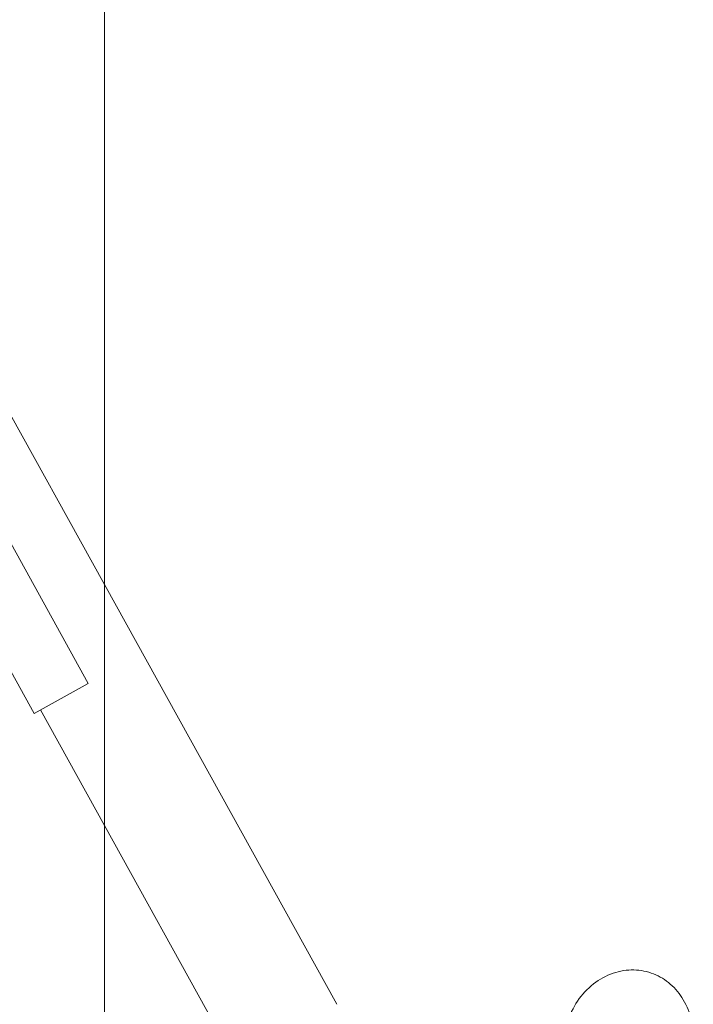
# Model space of a CAD drawing. Units: millimetres. Extents: x -3429 to 3400, y -4016 to 2854.
# Drawn here: x -95 to -3, y -425 to -290 of the extents above; entities that cross this region are included whole.
import ezdxf

# ---------------------------------------------------------------- set-up
doc = ezdxf.new("R2010")
doc.units = ezdxf.units.MM

# ---------------------------------------------------------------- blocks, each defined once
blk = doc.blocks.new('A$C34270799')
at = {"color": 0, "linetype": 'Continuous', "lineweight": 0}
for p, q in [((-2640.4, 1258.21), (-2410.64, 843.3)), ((-2630.59, 1258.04), (-2408.44, 856.85)), ((-2408.44, 305.28), (-2408.44, 1012.52)), ((-2444.71, 887.29), (-2418.07, 839.19)), ((-2408.44, 856.85), (-2376.57, 799.31)), ((-2418.07, 839.19), (-2410.64, 843.3)), ((-2417.21, 839.66), (-2408.44, 823.82)), ((-2408.44, 823.82), (-2390.57, 791.55))]:
    blk.add_line(p, q, dxfattribs=at)
for points, knots in [([(-2444.21, 886.38), (-2443.87, 885.28), (-2443.53, 884.18), (-2440.44, 873.85), (-2437.93, 864.41), (-2434.08, 846.63), (-2432.64, 838.36), (-2430.64, 822.58), (-2430.03, 815.07), (-2428.99, 801.69), (-2428.54, 795.85), (-2426.67, 783.65), (-2425.12, 777.29), (-2421.21, 767.32), (-2419.36, 763.54), (-2415.26, 756.5), (-2413.04, 753.22), (-2409.92, 749.15), (-2409.19, 748.22), (-2408.44, 747.31)], [-0.79781977, -0.79781977, -0.79781977, -0.79781977, -0.79651587, -0.79651587, -0.78559815, -0.78559815, -0.77619008, -0.77619008, -0.76754073, -0.76754073, -0.76105372, -0.76105372, -0.75423041, -0.75423041, -0.74986678, -0.74986678, -0.74572973, -0.74572973, -0.74449051, -0.74449051, -0.74449051, -0.74449051]), ([(-2345.5, 793.62), (-2345.48, 794.7), (-2345.3, 795.78), (-2344.65, 797.86), (-2344.17, 798.85), (-2342.95, 800.64), (-2342.22, 801.44), (-2340.56, 802.74), (-2339.65, 803.24), (-2337.77, 803.88), (-2336.8, 804.04), (-2334.92, 803.99), (-2334.01, 803.81), (-2332.31, 803.14), (-2331.53, 802.66), (-2330.14, 801.46), (-2329.54, 800.73), (-2328.56, 799.07), (-2328.2, 798.12), (-2327.78, 796.31), (-2327.7, 795.44), (-2327.71, 794.57)], [4.635323, 4.635323, 4.635323, 4.635323, 4.978603, 4.978603, 5.324231, 5.324231, 5.666023, 5.666023, 5.995363, 5.995363, 6.304124, 6.304124, 6.595363, 6.595363, 6.883154, 6.883154, 7.182585, 7.182585, 7.501651, 7.501651, 7.776915, 7.776915, 7.776915, 7.776915])]:
    blk.add_open_spline(points, degree=3, knots=knots, dxfattribs=at)

msp = doc.modelspace()

# ---------------------------------------------------------------- block references
msp.add_blockref('A$C34270799', (2324.68, -1223.9))

doc.saveas('drawing.dxf')
